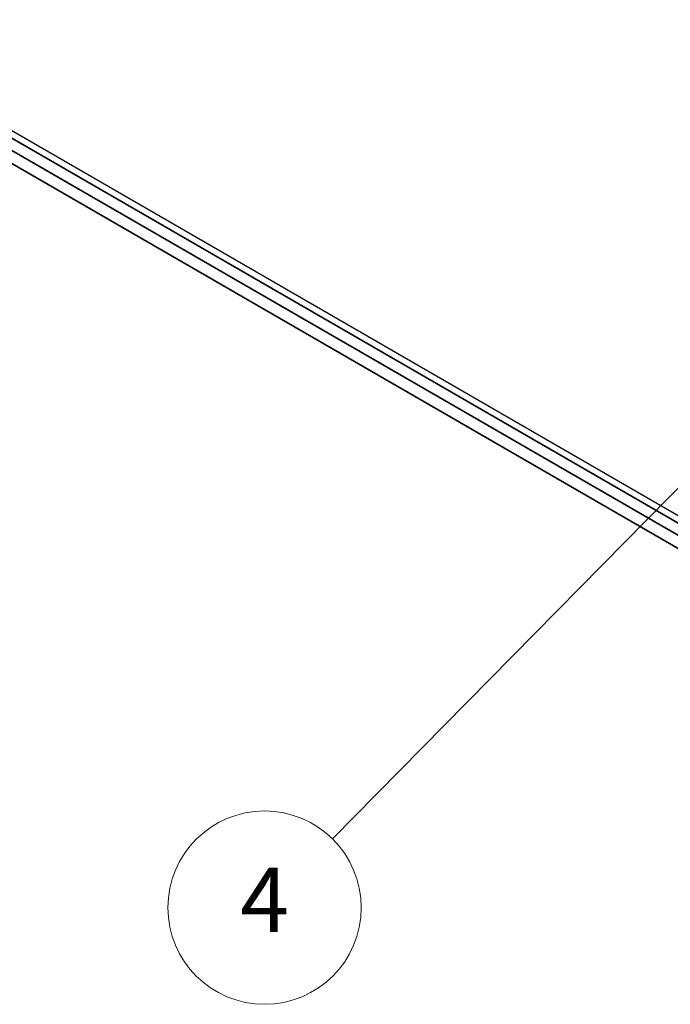
# Model space of a CAD drawing. Units: millimetres. Extents: x 43 to 6164, y 11 to 867.
# Drawn here: x 812 to 873, y 237 to 329 of the extents above; entities that cross this region are included whole.
import ezdxf

# ---------------------------------------------------------------- set-up
doc = ezdxf.new("R2010")
doc.units = ezdxf.units.MM
doc.header["$LTSCALE"] = 3
doc.layers.add('Symbol (TK)', color=100, linetype='Continuous', lineweight=18, true_color=0x00ff3f)
doc.layers.add('Visible (ISO)', color=7, linetype='Continuous', lineweight=35)
doc.layers.add('Visible Narrow (ISO)', color=7, linetype='Continuous', lineweight=25)
doc.styles.add('Note Text (TK2)', font='txt')

# ---------------------------------------------------------------- blocks, each defined once
blk = doc.blocks.new('バルーン1')
at = {"layer": 'Symbol (TK)', "color": 100, "true_color": 0x00ff40}
for p, q in [((298.615, 102.64), (296.505, 101.21)), ((296.861, 100.86), (298.615, 102.64)), ((297.217, 100.509), (298.615, 102.64)), ((296.861, 100.86), (280.402, 84.154))]:
    blk.add_line(p, q, dxfattribs=at)
at = {"layer": 'Symbol (TK)'}
blk.add_circle((278.305, 82.025), 3, dxfattribs=at)
at = {"layer": 'Symbol (TK)', "color": 7, "insert": (278.305, 82.008), "char_height": 2, "attachment_point": 5, "style": 'Note Text (TK2)'}
blk.add_mtext('4', dxfattribs=at)

msp = doc.modelspace()

# ---------------------------------------------------------------- linework, layer by layer
at = {"layer": 'Visible (ISO)'}
for p, q in [((708.1461, 377.3143), (874.0827, 281.5108)), ((874.0983, 280.3587), (725.2681, 366.2858)), ((725.2681, 365.0611), (874.6011, 278.8437))]:
    msp.add_line(p, q, dxfattribs=at)
at = {"layer": 'Visible Narrow (ISO)'}
msp.add_line((874.2291, 282.1027), (707.7319, 378.2299), dxfattribs=at)

# ---------------------------------------------------------------- block references
at = {"layer": 'Symbol (TK)', "xscale": 3, "yscale": 3, "zscale": 3}
msp.add_blockref('バルーン1', (0, 0), dxfattribs=at)

doc.saveas('drawing.dxf')
